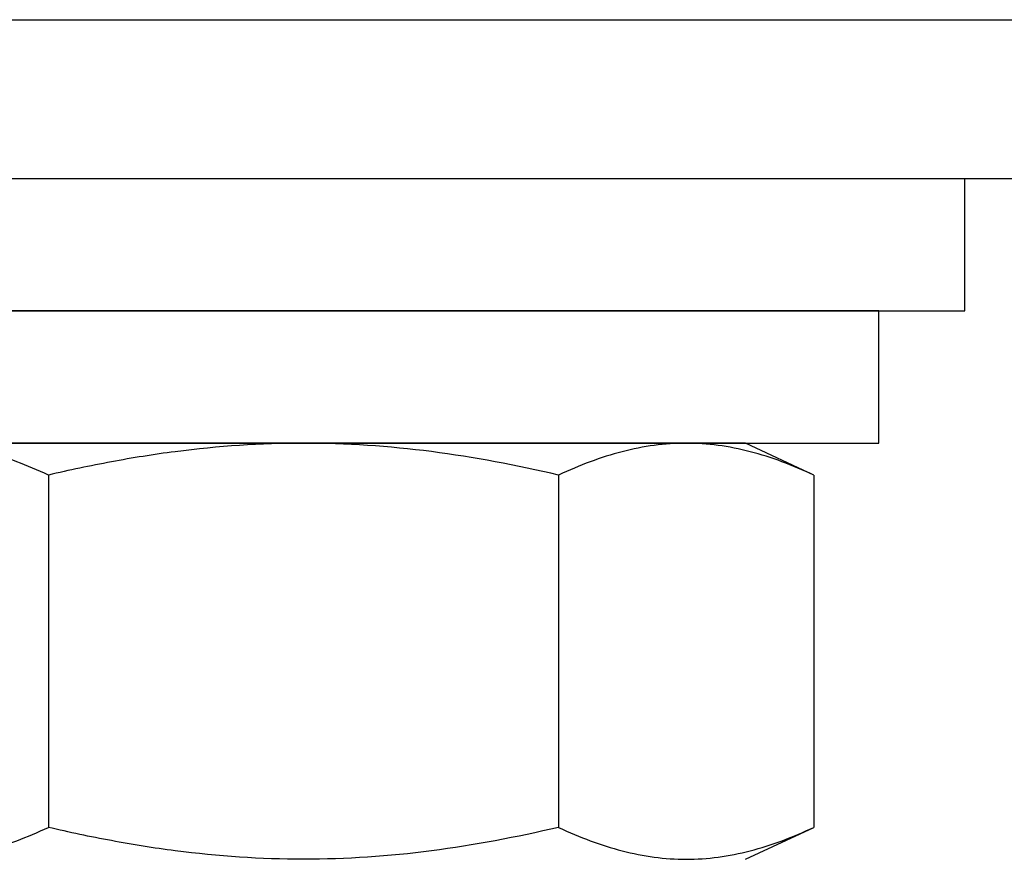
# Model space of a CAD drawing. Extents: x 72 to 222, y -89 to -2.
# Drawn here: x 169 to 170, y -52 to -51 of the extents above; entities that cross this region are included whole.
import ezdxf

# ---------------------------------------------------------------- set-up
doc = ezdxf.new("R2010")
doc.units = 0
doc.header["$MEASUREMENT"] = 0
doc.layers.get('0').update_dxf_attribs({"linetype": 'CONTINUOUS'})

msp = doc.modelspace()

# ---------------------------------------------------------------- linework, layer by layer
at = {"ltscale": 0.3}
for p, q in [((168.31181, -51.02541), (171.07181, -51.02541)), ((168.70681, -51.02541), (170.67681, -51.02541)), ((168.43181, -51.14541), (170.95181, -51.14541)), ((169.00431, -51.14541), (170.37931, -51.14541)), ((170.19181, -51.24541), (170.19181, -51.14541)), ((169.19181, -51.24541), (170.19181, -51.24541)), ((170.12681, -51.24541), (169.25681, -51.24541)), ((170.12681, -51.34541), (170.12681, -51.24541)), ((169.25681, -51.34541), (170.12681, -51.34541)), ((169.49894, -51.36951), (169.49894, -51.63572)), ((169.88468, -51.36951), (169.88468, -51.63572))]:
    msp.add_line(p, q, dxfattribs=at)
for p, q in [((169.69181, -51.34541), (169.40251, -51.34541)), ((169.90053, -51.34541), (169.48308, -51.34541)), ((169.98111, -51.34541), (169.69181, -51.34541)), ((170.02586, -51.34541), (169.98111, -51.34541)), ((170.07754, -51.36951), (170.02586, -51.34541)), ((170.07754, -51.36951), (170.07754, -51.63572)), ((170.02586, -51.65982), (170.07754, -51.63572))]:
    msp.add_line(p, q)
for points, knots in [([(169.49894, -51.36951), (169.48298, -51.36207), (169.46698, -51.35599), (169.43484, -51.34765), (169.41871, -51.34541), (169.40251, -51.34541)], [0, 0, 0, 0, 0.5, 0.5, 1, 1, 1, 1]), ([(169.69181, -51.34541), (169.65955, -51.34541), (169.62725, -51.34763), (169.57875, -51.35393), (169.56256, -51.35652), (169.53056, -51.36247), (169.5147, -51.36584), (169.49894, -51.36951)], [0, 0, 0, 0, 0.5, 0.5, 0.75, 0.75, 1, 1, 1, 1]), ([(169.88468, -51.36951), (169.85296, -51.36212), (169.82071, -51.35598), (169.75632, -51.34763), (169.72408, -51.34541), (169.69181, -51.34541)], [0, 0, 0, 0, 0.5, 0.5, 1, 1, 1, 1]), ([(169.98111, -51.34541), (169.96505, -51.34541), (169.94888, -51.34762), (169.91655, -51.35601), (169.90055, -51.36211), (169.88468, -51.36951)], [0, 0, 0, 0, 0.5, 0.5, 1, 1, 1, 1]), ([(170.07754, -51.36951), (170.06158, -51.36207), (170.04558, -51.35599), (170.01344, -51.34765), (169.99731, -51.34541), (169.98111, -51.34541)], [0, 0, 0, 0, 0.5, 0.5, 1, 1, 1, 1]), ([(169.40251, -51.65982), (169.41857, -51.65982), (169.43474, -51.65761), (169.46707, -51.64921), (169.48306, -51.64312), (169.49894, -51.63572)], [0, 0, 0, 0, 0.5, 0.5, 1, 1, 1, 1]), ([(169.69181, -51.65982), (169.65955, -51.65982), (169.62725, -51.6576), (169.57875, -51.6513), (169.56256, -51.6487), (169.53056, -51.64275), (169.5147, -51.63939), (169.49894, -51.63572)], [0, 0, 0, 0, 0.5, 0.5, 0.75, 0.75, 1, 1, 1, 1]), ([(169.88468, -51.63572), (169.85296, -51.64311), (169.82071, -51.64925), (169.75632, -51.6576), (169.72408, -51.65982), (169.69181, -51.65982)], [0, 0, 0, 0, 0.5, 0.5, 1, 1, 1, 1]), ([(169.88468, -51.63572), (169.90064, -51.64316), (169.91664, -51.64924), (169.94877, -51.65758), (169.96491, -51.65982), (169.98111, -51.65982)], [0, 0, 0, 0, 0.5, 0.5, 1, 1, 1, 1]), ([(169.98111, -51.65982), (169.99717, -51.65982), (170.01334, -51.65761), (170.04567, -51.64921), (170.06167, -51.64312), (170.07754, -51.63572)], [0, 0, 0, 0, 0.5, 0.5, 1, 1, 1, 1])]:
    msp.add_open_spline(points, degree=3, knots=knots)

doc.saveas('drawing.dxf')
